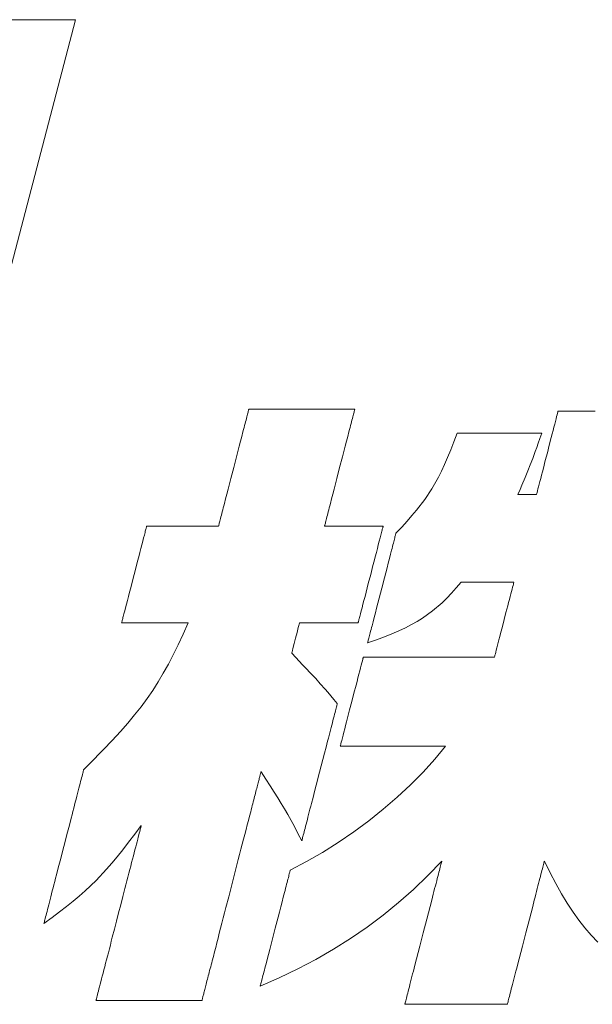
# Model space of a CAD drawing. Units: inches. Extents: x 0 to 840, y 0 to 594.
# Drawn here: x 116 to 125, y 28 to 42 of the extents above; entities that cross this region are included whole.
import ezdxf

# ---------------------------------------------------------------- set-up
doc = ezdxf.new("R2010")
doc.units = ezdxf.units.IN
doc.header["$MEASUREMENT"] = 0
doc.layers.add('枠', color=7, linetype='Continuous', lineweight=20)

msp = doc.modelspace()

# ---------------------------------------------------------------- linework, layer by layer
at = {"layer": '枠', "lineweight": 15}
for p, q in [((117.175, 42.107), (112.631, 42.107)), ((114.769, 32.928), (117.175, 42.107))]:
    msp.add_line(p, q, dxfattribs=at)
at = {"layer": '枠', "lineweight": 13}
for p, q in [((119.632, 36.496), (119.636, 36.51)), ((119.636, 36.51), (119.639, 36.523)), ((119.639, 36.523), (119.642, 36.533)), ((119.642, 36.533), (119.644, 36.541)), ((119.644, 36.541), (119.645, 36.547)), ((119.645, 36.547), (119.646, 36.55)), ((119.646, 36.55), (119.646, 36.552)), ((119.646, 36.552), (119.648, 36.552)), ((119.648, 36.552), (119.651, 36.552)), ((119.651, 36.552), (119.656, 36.552)), ((119.656, 36.552), (119.663, 36.552)), ((119.663, 36.552), (119.673, 36.552)), ((119.673, 36.552), (119.684, 36.552)), ((119.684, 36.552), (119.697, 36.552)), ((119.697, 36.552), (119.711, 36.552)), ((119.711, 36.552), (119.728, 36.552)), ((119.728, 36.552), (119.746, 36.552)), ((119.746, 36.552), (119.765, 36.552)), ((119.765, 36.552), (119.786, 36.552)), ((119.786, 36.552), (119.832, 36.552)), ((119.832, 36.552), (119.883, 36.552)), ((119.883, 36.552), (119.938, 36.552)), ((119.938, 36.552), (119.997, 36.552)), ((119.997, 36.552), (120.06, 36.552)), ((120.06, 36.552), (120.125, 36.552)), ((120.125, 36.552), (120.192, 36.552)), ((120.192, 36.552), (120.262, 36.552)), ((120.262, 36.552), (120.403, 36.552)), ((120.403, 36.552), (120.544, 36.552)), ((120.544, 36.552), (120.613, 36.552)), ((120.613, 36.552), (120.68, 36.552)), ((120.68, 36.552), (120.745, 36.552)), ((120.745, 36.552), (120.808, 36.552)), ((120.808, 36.552), (120.867, 36.552)), ((120.867, 36.552), (120.922, 36.552)), ((120.922, 36.552), (120.973, 36.552)), ((120.973, 36.552), (121.019, 36.552)), ((121.019, 36.552), (121.04, 36.552)), ((121.04, 36.552), (121.059, 36.552)), ((121.059, 36.552), (121.077, 36.552)), ((121.077, 36.552), (121.094, 36.552)), ((121.094, 36.552), (121.108, 36.552)), ((121.108, 36.552), (121.121, 36.552)), ((121.121, 36.552), (121.132, 36.552)), ((121.132, 36.552), (121.142, 36.552)), ((121.142, 36.552), (121.149, 36.552)), ((121.148, 36.51), (121.144, 36.496)), ((121.151, 36.523), (121.148, 36.51)), ((121.149, 36.552), (121.154, 36.552)), ((121.154, 36.533), (121.151, 36.523)), ((121.154, 36.552), (121.158, 36.552)), ((121.156, 36.541), (121.154, 36.533)), ((121.157, 36.547), (121.156, 36.541)), ((121.158, 36.55), (121.157, 36.547)), ((121.158, 36.552), (121.159, 36.552)), ((121.159, 36.552), (121.158, 36.55)), ((124.053, 36.494), (124.057, 36.51)), ((124.057, 36.51), (124.059, 36.52)), ((124.059, 36.52), (124.06, 36.523)), ((124.06, 36.523), (124.06, 36.524)), ((124.06, 36.524), (124.061, 36.524)), ((124.061, 36.524), (124.064, 36.524)), ((124.064, 36.524), (124.07, 36.524)), ((124.07, 36.524), (124.077, 36.524)), ((124.077, 36.524), (124.086, 36.524)), ((124.086, 36.524), (124.096, 36.524)), ((124.096, 36.524), (124.109, 36.524)), ((124.109, 36.524), (124.123, 36.524)), ((124.123, 36.524), (124.139, 36.524)), ((124.139, 36.524), (124.156, 36.524)), ((124.156, 36.524), (124.175, 36.524)), ((124.175, 36.524), (124.195, 36.524)), ((124.195, 36.524), (124.24, 36.524)), ((124.24, 36.524), (124.289, 36.524)), ((124.289, 36.524), (124.343, 36.524)), ((124.343, 36.524), (124.4, 36.524)), ((124.4, 36.524), (124.46, 36.524)), ((124.46, 36.524), (124.523, 36.524)), ((124.523, 36.524), (124.589, 36.524)), ((119.594, 36.347), (119.6, 36.373)), ((119.6, 36.373), (119.607, 36.398)), ((119.607, 36.398), (119.613, 36.421)), ((119.613, 36.421), (119.618, 36.442)), ((119.618, 36.442), (119.623, 36.462)), ((119.623, 36.462), (119.628, 36.48)), ((119.628, 36.48), (119.632, 36.496)), ((121.113, 36.373), (121.106, 36.347)), ((121.119, 36.398), (121.113, 36.373)), ((121.125, 36.421), (121.119, 36.398)), ((121.13, 36.442), (121.125, 36.421)), ((121.136, 36.462), (121.13, 36.442)), ((121.14, 36.48), (121.136, 36.462)), ((121.144, 36.496), (121.14, 36.48)), ((124.012, 36.338), (124.023, 36.378)), ((124.023, 36.378), (124.032, 36.414)), ((124.032, 36.414), (124.04, 36.446)), ((124.04, 36.446), (124.047, 36.473)), ((124.047, 36.473), (124.053, 36.494)), ((119.547, 36.165), (119.563, 36.23)), ((119.563, 36.23), (119.571, 36.261)), ((119.571, 36.261), (119.579, 36.291)), ((119.579, 36.291), (119.587, 36.32)), ((119.587, 36.32), (119.594, 36.347)), ((121.076, 36.23), (121.059, 36.165)), ((121.084, 36.261), (121.076, 36.23)), ((121.091, 36.291), (121.084, 36.261)), ((121.099, 36.32), (121.091, 36.291)), ((121.106, 36.347), (121.099, 36.32)), ((123.976, 36.199), (123.989, 36.248)), ((123.989, 36.248), (124.001, 36.295)), ((124.001, 36.295), (124.012, 36.338)), ((119.51, 36.025), (119.529, 36.096)), ((119.529, 36.096), (119.547, 36.165)), ((121.041, 36.096), (121.022, 36.025)), ((121.059, 36.165), (121.041, 36.096)), ((122.528, 35.972), (122.573, 36.087)), ((122.573, 36.087), (122.62, 36.212)), ((122.62, 36.212), (122.62, 36.212)), ((122.62, 36.212), (122.623, 36.212)), ((122.623, 36.212), (122.633, 36.212)), ((122.633, 36.212), (122.649, 36.212)), ((122.649, 36.212), (122.672, 36.212)), ((122.672, 36.212), (122.699, 36.212)), ((122.699, 36.212), (122.731, 36.212)), ((122.731, 36.212), (122.768, 36.212)), ((122.768, 36.212), (122.808, 36.212)), ((122.808, 36.212), (122.852, 36.212)), ((122.852, 36.212), (122.9, 36.212)), ((122.9, 36.212), (122.95, 36.212)), ((122.95, 36.212), (123.002, 36.212)), ((123.002, 36.212), (123.111, 36.212)), ((123.111, 36.212), (123.223, 36.212)), ((123.223, 36.212), (123.336, 36.212)), ((123.336, 36.212), (123.445, 36.212)), ((123.445, 36.212), (123.497, 36.212)), ((123.497, 36.212), (123.547, 36.212)), ((123.547, 36.212), (123.594, 36.212)), ((123.594, 36.212), (123.638, 36.212)), ((123.638, 36.212), (123.679, 36.212)), ((123.679, 36.212), (123.716, 36.212)), ((123.716, 36.212), (123.748, 36.212)), ((123.748, 36.212), (123.775, 36.212)), ((123.775, 36.212), (123.797, 36.212)), ((123.801, 36.136), (123.777, 36.068)), ((123.797, 36.212), (123.813, 36.212)), ((123.827, 36.212), (123.801, 36.136)), ((123.813, 36.212), (123.824, 36.212)), ((123.824, 36.212), (123.826, 36.212)), ((123.826, 36.212), (123.827, 36.212)), ((123.935, 36.041), (123.963, 36.148)), ((123.963, 36.148), (123.976, 36.199)), ((119.471, 35.874), (119.491, 35.95)), ((119.491, 35.95), (119.51, 36.025)), ((121.003, 35.95), (120.984, 35.874)), ((121.022, 36.025), (121.003, 35.95)), ((122.484, 35.865), (122.528, 35.972)), ((123.735, 35.95), (123.699, 35.85)), ((123.755, 36.007), (123.735, 35.95)), ((123.777, 36.068), (123.755, 36.007)), ((123.907, 35.93), (123.935, 36.041)), ((119.431, 35.719), (119.471, 35.874)), ((120.984, 35.874), (120.943, 35.719)), ((122.44, 35.765), (122.484, 35.865)), ((123.699, 35.85), (123.664, 35.76)), ((123.85, 35.712), (123.878, 35.82)), ((123.878, 35.82), (123.907, 35.93)), ((119.391, 35.563), (119.431, 35.719)), ((120.943, 35.719), (120.903, 35.563)), ((122.352, 35.583), (122.396, 35.671)), ((122.396, 35.671), (122.44, 35.765)), ((123.629, 35.672), (123.59, 35.577)), ((123.664, 35.76), (123.629, 35.672)), ((123.837, 35.661), (123.85, 35.712)), ((119.371, 35.487), (119.391, 35.563)), ((120.903, 35.563), (120.883, 35.487)), ((122.259, 35.419), (122.352, 35.583)), ((123.59, 35.577), (123.543, 35.468)), ((123.801, 35.522), (123.812, 35.566)), ((123.812, 35.566), (123.824, 35.612)), ((123.824, 35.612), (123.837, 35.661)), ((119.333, 35.341), (119.352, 35.413)), ((119.352, 35.413), (119.371, 35.487)), ((120.864, 35.413), (120.846, 35.341)), ((120.883, 35.487), (120.864, 35.413)), ((122.157, 35.264), (122.259, 35.419)), ((123.517, 35.406), (123.487, 35.337)), ((123.543, 35.468), (123.517, 35.406)), ((123.761, 35.366), (123.766, 35.388)), ((123.766, 35.388), (123.773, 35.415)), ((123.773, 35.415), (123.781, 35.446)), ((123.781, 35.446), (123.791, 35.482)), ((123.791, 35.482), (123.801, 35.522)), ((119.299, 35.207), (119.316, 35.272)), ((119.316, 35.272), (119.333, 35.341)), ((120.828, 35.272), (120.811, 35.207)), ((120.846, 35.341), (120.828, 35.272)), ((122.04, 35.112), (122.157, 35.264)), ((123.487, 35.337), (123.493, 35.337)), ((123.493, 35.337), (123.51, 35.337)), ((123.51, 35.337), (123.536, 35.337)), ((123.536, 35.337), (123.567, 35.337)), ((123.567, 35.337), (123.602, 35.337)), ((123.602, 35.337), (123.638, 35.337)), ((123.638, 35.337), (123.673, 35.337)), ((123.673, 35.337), (123.705, 35.337)), ((123.705, 35.337), (123.73, 35.337)), ((123.73, 35.337), (123.747, 35.337)), ((123.747, 35.337), (123.753, 35.337)), ((123.753, 35.338), (123.754, 35.34)), ((123.753, 35.337), (123.753, 35.338)), ((123.754, 35.34), (123.757, 35.35)), ((123.757, 35.35), (123.761, 35.366)), ((119.268, 35.09), (119.276, 35.117)), ((119.276, 35.117), (119.283, 35.146)), ((119.283, 35.146), (119.291, 35.176)), ((119.291, 35.176), (119.299, 35.207)), ((120.788, 35.117), (120.781, 35.09)), ((120.795, 35.146), (120.788, 35.117)), ((120.803, 35.176), (120.795, 35.146)), ((120.811, 35.207), (120.803, 35.176)), ((121.975, 35.035), (122.04, 35.112)), ((119.234, 34.957), (119.239, 34.975)), ((119.239, 34.975), (119.244, 34.995)), ((119.244, 34.995), (119.249, 35.016)), ((119.249, 35.016), (119.255, 35.04)), ((119.255, 35.04), (119.262, 35.064)), ((119.262, 35.064), (119.268, 35.09)), ((120.751, 34.975), (120.746, 34.957)), ((120.756, 34.995), (120.751, 34.975)), ((120.762, 35.016), (120.756, 34.995)), ((120.768, 35.04), (120.762, 35.016)), ((120.774, 35.064), (120.768, 35.04)), ((120.781, 35.09), (120.774, 35.064)), ((121.905, 34.955), (121.975, 35.035)), ((118.17, 34.812), (118.174, 34.826)), ((118.174, 34.826), (118.177, 34.84)), ((118.177, 34.84), (118.181, 34.852)), ((118.181, 34.852), (118.183, 34.862)), ((118.183, 34.862), (118.185, 34.87)), ((118.185, 34.87), (118.187, 34.877)), ((118.187, 34.877), (118.188, 34.882)), ((118.188, 34.882), (118.189, 34.885)), ((118.189, 34.885), (118.189, 34.886)), ((118.189, 34.886), (118.192, 34.886)), ((118.192, 34.886), (118.201, 34.886)), ((118.201, 34.886), (118.215, 34.886)), ((118.215, 34.886), (118.233, 34.886)), ((118.233, 34.886), (118.257, 34.886)), ((118.257, 34.886), (118.284, 34.886)), ((118.284, 34.886), (118.315, 34.886)), ((118.315, 34.886), (118.35, 34.886)), ((118.35, 34.886), (118.387, 34.886)), ((118.387, 34.886), (118.427, 34.886)), ((118.427, 34.886), (118.514, 34.886)), ((118.514, 34.886), (118.607, 34.886)), ((118.607, 34.886), (118.703, 34.886)), ((118.703, 34.886), (118.798, 34.886)), ((118.798, 34.886), (118.891, 34.886)), ((118.891, 34.886), (118.978, 34.886)), ((118.978, 34.886), (119.018, 34.886)), ((119.018, 34.886), (119.055, 34.886)), ((119.055, 34.886), (119.09, 34.886)), ((119.09, 34.886), (119.121, 34.886)), ((119.121, 34.886), (119.148, 34.886)), ((119.148, 34.886), (119.172, 34.886)), ((119.172, 34.886), (119.19, 34.886)), ((119.19, 34.886), (119.204, 34.886)), ((119.204, 34.886), (119.213, 34.886)), ((119.213, 34.886), (119.216, 34.886)), ((119.216, 34.887), (119.217, 34.891)), ((119.216, 34.886), (119.216, 34.887)), ((119.217, 34.891), (119.218, 34.896)), ((119.218, 34.896), (119.22, 34.904)), ((119.22, 34.904), (119.223, 34.915)), ((119.223, 34.915), (119.226, 34.927)), ((119.226, 34.927), (119.23, 34.941)), ((119.23, 34.941), (119.234, 34.957)), ((120.729, 34.891), (120.728, 34.887)), ((120.728, 34.887), (120.728, 34.886)), ((120.728, 34.886), (120.73, 34.886)), ((120.731, 34.896), (120.729, 34.891)), ((120.73, 34.886), (120.737, 34.886)), ((120.733, 34.904), (120.731, 34.896)), ((120.735, 34.915), (120.733, 34.904)), ((120.739, 34.927), (120.735, 34.915)), ((120.737, 34.886), (120.749, 34.886)), ((120.742, 34.941), (120.739, 34.927)), ((120.746, 34.957), (120.742, 34.941)), ((120.749, 34.886), (120.764, 34.886)), ((120.764, 34.886), (120.783, 34.886)), ((120.783, 34.886), (120.805, 34.886)), ((120.805, 34.886), (120.831, 34.886)), ((120.831, 34.886), (120.859, 34.886)), ((120.859, 34.886), (120.922, 34.886)), ((120.922, 34.886), (120.993, 34.886)), ((120.993, 34.886), (121.068, 34.886)), ((121.068, 34.886), (121.146, 34.886)), ((121.146, 34.886), (121.224, 34.886)), ((121.224, 34.886), (121.3, 34.886)), ((121.3, 34.886), (121.37, 34.886)), ((121.37, 34.886), (121.434, 34.886)), ((121.434, 34.886), (121.462, 34.886)), ((121.462, 34.886), (121.487, 34.886)), ((121.487, 34.886), (121.509, 34.886)), ((121.509, 34.886), (121.528, 34.886)), ((121.528, 34.886), (121.544, 34.886)), ((121.544, 34.886), (121.555, 34.886)), ((121.549, 34.826), (121.545, 34.812)), ((121.552, 34.84), (121.549, 34.826)), ((121.555, 34.852), (121.552, 34.84)), ((121.555, 34.886), (121.562, 34.886)), ((121.558, 34.862), (121.555, 34.852)), ((121.56, 34.87), (121.558, 34.862)), ((121.562, 34.877), (121.56, 34.87)), ((121.562, 34.886), (121.564, 34.886)), ((121.563, 34.882), (121.562, 34.877)), ((121.564, 34.885), (121.563, 34.882)), ((121.564, 34.886), (121.564, 34.885)), ((121.747, 34.784), (121.829, 34.872)), ((121.829, 34.872), (121.905, 34.955)), ((118.134, 34.67), (118.146, 34.717)), ((118.146, 34.717), (118.156, 34.758)), ((118.156, 34.758), (118.166, 34.795)), ((118.166, 34.795), (118.17, 34.812)), ((121.52, 34.717), (121.508, 34.67)), ((121.531, 34.758), (121.52, 34.717)), ((121.541, 34.795), (121.531, 34.758)), ((121.545, 34.812), (121.541, 34.795)), ((121.72, 34.682), (121.725, 34.7)), ((121.725, 34.7), (121.73, 34.717)), ((121.73, 34.717), (121.733, 34.732)), ((121.733, 34.732), (121.737, 34.746)), ((121.737, 34.746), (121.74, 34.757)), ((121.74, 34.757), (121.742, 34.767)), ((121.742, 34.767), (121.744, 34.774)), ((121.744, 34.774), (121.746, 34.78)), ((121.746, 34.78), (121.747, 34.783)), ((121.747, 34.783), (121.747, 34.784)), ((118.092, 34.509), (118.107, 34.566)), ((118.107, 34.566), (118.12, 34.62)), ((118.12, 34.62), (118.134, 34.67)), ((121.481, 34.566), (121.467, 34.509)), ((121.495, 34.62), (121.481, 34.566)), ((121.508, 34.67), (121.495, 34.62)), ((121.684, 34.54), (121.691, 34.567)), ((121.691, 34.567), (121.697, 34.592)), ((121.697, 34.592), (121.704, 34.617)), ((121.704, 34.617), (121.71, 34.64)), ((121.71, 34.64), (121.715, 34.662)), ((121.715, 34.662), (121.72, 34.682)), ((118.06, 34.387), (118.076, 34.449)), ((118.076, 34.449), (118.092, 34.509)), ((121.451, 34.449), (121.435, 34.387)), ((121.467, 34.509), (121.451, 34.449)), ((121.636, 34.357), (121.653, 34.421)), ((121.653, 34.421), (121.669, 34.483)), ((121.669, 34.483), (121.684, 34.54)), ((118.011, 34.196), (118.044, 34.324)), ((118.044, 34.324), (118.06, 34.387)), ((121.419, 34.324), (121.386, 34.196)), ((121.435, 34.387), (121.419, 34.324)), ((121.601, 34.22), (121.619, 34.289)), ((121.619, 34.289), (121.636, 34.357)), ((117.977, 34.067), (118.011, 34.196)), ((121.386, 34.196), (121.352, 34.067)), ((121.545, 34.002), (121.582, 34.148)), ((121.582, 34.148), (121.601, 34.22)), ((117.945, 33.942), (117.961, 34.004)), ((117.961, 34.004), (117.977, 34.067)), ((121.336, 34.004), (121.32, 33.942)), ((121.352, 34.067), (121.336, 34.004)), ((121.507, 33.856), (121.545, 34.002)), ((122.608, 34.004), (122.54, 33.928)), ((122.679, 34.085), (122.608, 34.004)), ((122.681, 34.085), (122.679, 34.085)), ((122.687, 34.085), (122.681, 34.085)), ((122.697, 34.085), (122.687, 34.085)), ((122.711, 34.085), (122.697, 34.085)), ((122.728, 34.085), (122.711, 34.085)), ((122.748, 34.085), (122.728, 34.085)), ((122.796, 34.085), (122.748, 34.085)), ((122.853, 34.085), (122.796, 34.085)), ((122.916, 34.085), (122.853, 34.085)), ((123.054, 34.085), (122.916, 34.085)), ((123.192, 34.085), (123.054, 34.085)), ((123.255, 34.085), (123.192, 34.085)), ((123.312, 34.085), (123.255, 34.085)), ((123.36, 34.085), (123.312, 34.085)), ((123.38, 34.085), (123.36, 34.085)), ((123.397, 34.085), (123.38, 34.085)), ((123.395, 33.954), (123.404, 33.987)), ((123.411, 34.085), (123.397, 34.085)), ((123.404, 33.987), (123.411, 34.015)), ((123.421, 34.085), (123.411, 34.085)), ((123.411, 34.015), (123.417, 34.039)), ((123.417, 34.039), (123.422, 34.059)), ((123.427, 34.085), (123.421, 34.085)), ((123.422, 34.059), (123.426, 34.073)), ((123.426, 34.073), (123.428, 34.082)), ((123.429, 34.085), (123.427, 34.085)), ((123.428, 34.082), (123.429, 34.085)), ((117.915, 33.826), (117.93, 33.883)), ((117.93, 33.883), (117.945, 33.942)), ((121.305, 33.883), (121.29, 33.826)), ((121.32, 33.942), (121.305, 33.883)), ((121.488, 33.785), (121.507, 33.856)), ((122.472, 33.858), (122.405, 33.793)), ((122.54, 33.928), (122.472, 33.858)), ((123.365, 33.838), (123.376, 33.879)), ((123.376, 33.879), (123.386, 33.918)), ((123.386, 33.918), (123.395, 33.954)), ((117.876, 33.675), (117.888, 33.721)), ((117.888, 33.721), (117.901, 33.772)), ((117.901, 33.772), (117.915, 33.826)), ((121.263, 33.721), (121.251, 33.675)), ((121.276, 33.772), (121.263, 33.721)), ((121.29, 33.826), (121.276, 33.772)), ((121.453, 33.647), (121.47, 33.715)), ((121.47, 33.715), (121.488, 33.785)), ((122.405, 33.793), (122.269, 33.676)), ((123.317, 33.651), (123.342, 33.747)), ((123.342, 33.747), (123.354, 33.794)), ((123.354, 33.794), (123.365, 33.838)), ((117.844, 33.551), (117.847, 33.565)), ((117.847, 33.565), (117.851, 33.58)), ((117.851, 33.58), (117.856, 33.596)), ((117.856, 33.596), (117.865, 33.633)), ((117.865, 33.633), (117.876, 33.675)), ((121.222, 33.565), (121.219, 33.551)), ((121.226, 33.58), (121.222, 33.565)), ((121.23, 33.596), (121.226, 33.58)), ((121.24, 33.633), (121.23, 33.596)), ((121.251, 33.675), (121.24, 33.633)), ((121.42, 33.521), (121.436, 33.583)), ((121.436, 33.583), (121.453, 33.647)), ((122.125, 33.573), (122.049, 33.525)), ((122.269, 33.676), (122.125, 33.573)), ((123.291, 33.551), (123.317, 33.651)), ((117.832, 33.507), (117.833, 33.51)), ((117.832, 33.506), (117.832, 33.507)), ((117.835, 33.506), (117.832, 33.506)), ((117.833, 33.51), (117.834, 33.514)), ((117.834, 33.514), (117.836, 33.521)), ((117.843, 33.506), (117.835, 33.506)), ((117.836, 33.521), (117.838, 33.53)), ((117.838, 33.53), (117.841, 33.54)), ((117.841, 33.54), (117.844, 33.551)), ((117.856, 33.506), (117.843, 33.506)), ((117.873, 33.506), (117.856, 33.506)), ((117.894, 33.506), (117.873, 33.506)), ((117.92, 33.506), (117.894, 33.506)), ((117.949, 33.506), (117.92, 33.506)), ((117.981, 33.506), (117.949, 33.506)), ((118.015, 33.506), (117.981, 33.506)), ((118.053, 33.506), (118.015, 33.506)), ((118.133, 33.506), (118.053, 33.506)), ((118.219, 33.506), (118.133, 33.506)), ((118.307, 33.506), (118.219, 33.506)), ((118.396, 33.506), (118.307, 33.506)), ((118.482, 33.506), (118.396, 33.506)), ((118.562, 33.506), (118.482, 33.506)), ((118.6, 33.506), (118.562, 33.506)), ((118.634, 33.506), (118.6, 33.506)), ((118.666, 33.506), (118.634, 33.506)), ((118.695, 33.506), (118.666, 33.506)), ((118.72, 33.506), (118.695, 33.506)), ((118.71, 33.344), (118.783, 33.506)), ((118.742, 33.506), (118.72, 33.506)), ((118.759, 33.506), (118.742, 33.506)), ((118.772, 33.506), (118.759, 33.506)), ((118.78, 33.506), (118.772, 33.506)), ((118.783, 33.506), (118.78, 33.506)), ((120.353, 33.438), (120.335, 33.369)), ((120.36, 33.466), (120.353, 33.438)), ((120.366, 33.487), (120.36, 33.466)), ((120.369, 33.501), (120.366, 33.487)), ((120.37, 33.506), (120.369, 33.501)), ((120.373, 33.506), (120.37, 33.506)), ((120.38, 33.506), (120.373, 33.506)), ((120.391, 33.506), (120.38, 33.506)), ((120.406, 33.506), (120.391, 33.506)), ((120.425, 33.506), (120.406, 33.506)), ((120.448, 33.506), (120.425, 33.506)), ((120.473, 33.506), (120.448, 33.506)), ((120.501, 33.506), (120.473, 33.506)), ((120.564, 33.506), (120.501, 33.506)), ((120.635, 33.506), (120.564, 33.506)), ((120.711, 33.506), (120.635, 33.506)), ((120.789, 33.506), (120.711, 33.506)), ((120.867, 33.506), (120.789, 33.506)), ((120.942, 33.506), (120.867, 33.506)), ((121.013, 33.506), (120.942, 33.506)), ((121.076, 33.506), (121.013, 33.506)), ((121.104, 33.506), (121.076, 33.506)), ((121.13, 33.506), (121.104, 33.506)), ((121.152, 33.506), (121.13, 33.506)), ((121.171, 33.506), (121.152, 33.506)), ((121.186, 33.506), (121.171, 33.506)), ((121.198, 33.506), (121.186, 33.506)), ((121.205, 33.506), (121.198, 33.506)), ((121.207, 33.506), (121.205, 33.506)), ((121.208, 33.51), (121.207, 33.507)), ((121.207, 33.507), (121.207, 33.506)), ((121.209, 33.514), (121.208, 33.51)), ((121.211, 33.521), (121.209, 33.514)), ((121.213, 33.53), (121.211, 33.521)), ((121.216, 33.54), (121.213, 33.53)), ((121.219, 33.551), (121.216, 33.54)), ((121.392, 33.412), (121.398, 33.437)), ((121.398, 33.437), (121.405, 33.464)), ((121.405, 33.464), (121.42, 33.521)), ((121.881, 33.435), (121.788, 33.392)), ((121.967, 33.48), (121.881, 33.435)), ((122.049, 33.525), (121.967, 33.48)), ((123.24, 33.355), (123.265, 33.452)), ((123.265, 33.452), (123.291, 33.551)), ((118.64, 33.192), (118.71, 33.344)), ((120.315, 33.289), (120.294, 33.209)), ((120.335, 33.369), (120.315, 33.289)), ((121.356, 33.272), (121.36, 33.287)), ((121.36, 33.287), (121.364, 33.304)), ((121.364, 33.304), (121.369, 33.323)), ((121.369, 33.323), (121.374, 33.343)), ((121.374, 33.343), (121.38, 33.364)), ((121.38, 33.364), (121.385, 33.387)), ((121.385, 33.387), (121.392, 33.412)), ((121.582, 33.307), (121.467, 33.264)), ((121.689, 33.35), (121.582, 33.307)), ((121.788, 33.392), (121.689, 33.35)), ((123.217, 33.265), (123.229, 33.309)), ((123.229, 33.309), (123.24, 33.355)), ((118.569, 33.05), (118.64, 33.192)), ((120.276, 33.14), (120.269, 33.112)), ((120.294, 33.209), (120.276, 33.14)), ((121.467, 33.264), (121.342, 33.22)), ((121.342, 33.221), (121.343, 33.224)), ((121.342, 33.22), (121.342, 33.221)), ((121.343, 33.224), (121.345, 33.23)), ((121.345, 33.23), (121.347, 33.237)), ((121.347, 33.237), (121.349, 33.247)), ((121.349, 33.247), (121.352, 33.259)), ((121.352, 33.259), (121.356, 33.272)), ((123.179, 33.116), (123.187, 33.149)), ((123.187, 33.149), (123.196, 33.185)), ((123.196, 33.185), (123.206, 33.224)), ((123.206, 33.224), (123.217, 33.265)), ((118.499, 32.915), (118.569, 33.05)), ((120.26, 33.077), (120.259, 33.072)), ((120.259, 33.072), (120.316, 33.012)), ((120.264, 33.091), (120.26, 33.077)), ((120.269, 33.112), (120.264, 33.091)), ((120.316, 33.012), (120.367, 32.957)), ((121.275, 32.996), (121.277, 33.003)), ((121.277, 33.003), (121.279, 33.01)), ((121.279, 33.01), (121.28, 33.014)), ((121.28, 33.017), (121.281, 33.018)), ((121.28, 33.014), (121.28, 33.017)), ((121.281, 33.018), (121.282, 33.018)), ((121.282, 33.018), (121.286, 33.018)), ((121.286, 33.018), (121.293, 33.018)), ((121.293, 33.018), (121.302, 33.018)), ((121.302, 33.018), (121.313, 33.018)), ((121.313, 33.018), (121.327, 33.018)), ((121.327, 33.018), (121.343, 33.018)), ((121.343, 33.018), (121.361, 33.018)), ((121.361, 33.018), (121.381, 33.018)), ((121.381, 33.018), (121.404, 33.018)), ((121.404, 33.018), (121.428, 33.018)), ((121.428, 33.018), (121.453, 33.018)), ((121.453, 33.018), (121.481, 33.018)), ((121.481, 33.018), (121.51, 33.018)), ((121.51, 33.018), (121.541, 33.018)), ((121.541, 33.018), (121.573, 33.018)), ((121.573, 33.018), (121.607, 33.018)), ((121.607, 33.018), (121.642, 33.018)), ((121.642, 33.018), (121.678, 33.018)), ((121.678, 33.018), (121.715, 33.018)), ((121.715, 33.018), (121.792, 33.018)), ((121.792, 33.018), (121.873, 33.018)), ((121.873, 33.018), (121.957, 33.018)), ((121.957, 33.018), (122.042, 33.018)), ((122.042, 33.018), (122.217, 33.018)), ((122.217, 33.018), (122.392, 33.018)), ((122.392, 33.018), (122.477, 33.018)), ((122.477, 33.018), (122.561, 33.018)), ((122.561, 33.018), (122.641, 33.018)), ((122.641, 33.018), (122.719, 33.018)), ((122.719, 33.018), (122.756, 33.018)), ((122.756, 33.018), (122.792, 33.018)), ((122.792, 33.018), (122.827, 33.018)), ((122.827, 33.018), (122.861, 33.018)), ((122.861, 33.018), (122.893, 33.018)), ((122.893, 33.018), (122.924, 33.018)), ((122.924, 33.018), (122.953, 33.018)), ((122.953, 33.018), (122.98, 33.018)), ((122.98, 33.018), (123.006, 33.018)), ((123.006, 33.018), (123.03, 33.018)), ((123.03, 33.018), (123.052, 33.018)), ((123.052, 33.018), (123.073, 33.018)), ((123.073, 33.018), (123.091, 33.018)), ((123.091, 33.018), (123.107, 33.018)), ((123.107, 33.018), (123.121, 33.018)), ((123.121, 33.018), (123.132, 33.018)), ((123.132, 33.018), (123.141, 33.018)), ((123.141, 33.018), (123.148, 33.018)), ((123.148, 33.018), (123.152, 33.018)), ((123.152, 33.018), (123.153, 33.018)), ((123.153, 33.018), (123.154, 33.021)), ((123.154, 33.021), (123.156, 33.03)), ((123.156, 33.03), (123.16, 33.044)), ((123.16, 33.044), (123.165, 33.064)), ((123.165, 33.064), (123.171, 33.088)), ((123.171, 33.088), (123.179, 33.116)), ((118.427, 32.786), (118.499, 32.915)), ((120.367, 32.957), (120.414, 32.908)), ((120.414, 32.908), (120.457, 32.863)), ((120.457, 32.863), (120.533, 32.783)), ((121.229, 32.819), (121.24, 32.862)), ((121.24, 32.862), (121.25, 32.9)), ((121.25, 32.9), (121.259, 32.934)), ((121.259, 32.934), (121.267, 32.963)), ((121.267, 32.963), (121.273, 32.986)), ((121.273, 32.986), (121.275, 32.996)), ((118.354, 32.663), (118.427, 32.786)), ((120.533, 32.783), (120.601, 32.71)), ((121.191, 32.67), (121.204, 32.723)), ((121.204, 32.723), (121.217, 32.773)), ((121.217, 32.773), (121.229, 32.819)), ((118.277, 32.543), (118.354, 32.663)), ((120.601, 32.71), (120.667, 32.638)), ((120.667, 32.638), (120.737, 32.559)), ((121.147, 32.501), (121.177, 32.616)), ((121.177, 32.616), (121.191, 32.67)), ((118.196, 32.426), (118.277, 32.543)), ((120.737, 32.559), (120.775, 32.515)), ((120.775, 32.515), (120.816, 32.467)), ((120.816, 32.467), (120.861, 32.414)), ((121.116, 32.382), (121.147, 32.501)), ((118.018, 32.193), (118.11, 32.31)), ((118.11, 32.31), (118.196, 32.426)), ((120.861, 32.414), (120.91, 32.355)), ((120.897, 32.306), (120.893, 32.29)), ((120.901, 32.321), (120.897, 32.306)), ((120.904, 32.333), (120.901, 32.321)), ((120.907, 32.342), (120.904, 32.333)), ((120.908, 32.349), (120.907, 32.342)), ((120.909, 32.353), (120.908, 32.349)), ((120.91, 32.355), (120.909, 32.353)), ((121.086, 32.264), (121.116, 32.382)), ((117.92, 32.075), (118.018, 32.193)), ((120.863, 32.174), (120.856, 32.145)), ((120.87, 32.201), (120.863, 32.174)), ((120.877, 32.226), (120.87, 32.201)), ((120.883, 32.249), (120.877, 32.226)), ((120.888, 32.27), (120.883, 32.249)), ((120.893, 32.29), (120.888, 32.27)), ((121.056, 32.149), (121.086, 32.264)), ((117.814, 31.954), (117.92, 32.075)), ((120.831, 32.048), (120.821, 32.013)), ((120.839, 32.082), (120.831, 32.048)), ((120.848, 32.114), (120.839, 32.082)), ((120.856, 32.145), (120.848, 32.114)), ((121.015, 31.992), (121.028, 32.042)), ((121.028, 32.042), (121.042, 32.094)), ((121.042, 32.094), (121.056, 32.149)), ((117.699, 31.829), (117.814, 31.954)), ((120.792, 31.9), (120.782, 31.86)), ((120.802, 31.939), (120.792, 31.9)), ((120.812, 31.977), (120.802, 31.939)), ((120.821, 32.013), (120.812, 31.977)), ((120.982, 31.864), (120.992, 31.903)), ((120.992, 31.903), (121.003, 31.946)), ((121.003, 31.946), (121.015, 31.992)), ((117.574, 31.699), (117.699, 31.829)), ((120.749, 31.735), (120.727, 31.647)), ((120.771, 31.819), (120.749, 31.735)), ((120.782, 31.86), (120.771, 31.819)), ((120.952, 31.748), (120.953, 31.751)), ((120.952, 31.747), (120.952, 31.748)), ((120.953, 31.747), (120.952, 31.747)), ((120.953, 31.751), (120.954, 31.755)), ((120.956, 31.747), (120.953, 31.747)), ((120.954, 31.755), (120.956, 31.761)), ((120.956, 31.761), (120.958, 31.769)), ((120.962, 31.747), (120.956, 31.747)), ((120.958, 31.769), (120.96, 31.778)), ((120.96, 31.778), (120.966, 31.802)), ((120.969, 31.747), (120.962, 31.747)), ((120.966, 31.802), (120.974, 31.83)), ((120.978, 31.747), (120.969, 31.747)), ((120.974, 31.83), (120.982, 31.864)), ((120.989, 31.747), (120.978, 31.747)), ((121.002, 31.747), (120.989, 31.747)), ((121.017, 31.747), (121.002, 31.747)), ((121.033, 31.747), (121.017, 31.747)), ((121.051, 31.747), (121.033, 31.747)), ((121.07, 31.747), (121.051, 31.747)), ((121.091, 31.747), (121.07, 31.747)), ((121.136, 31.747), (121.091, 31.747)), ((121.187, 31.747), (121.136, 31.747)), ((121.242, 31.747), (121.187, 31.747)), ((121.3, 31.747), (121.242, 31.747)), ((121.363, 31.747), (121.3, 31.747)), ((121.427, 31.747), (121.363, 31.747)), ((121.494, 31.747), (121.427, 31.747)), ((121.563, 31.747), (121.494, 31.747)), ((121.703, 31.747), (121.563, 31.747)), ((121.843, 31.747), (121.703, 31.747)), ((121.912, 31.747), (121.843, 31.747)), ((121.979, 31.747), (121.912, 31.747)), ((122.044, 31.747), (121.979, 31.747)), ((122.106, 31.747), (122.044, 31.747)), ((122.164, 31.747), (122.106, 31.747)), ((122.219, 31.747), (122.164, 31.747)), ((122.27, 31.747), (122.219, 31.747)), ((122.315, 31.747), (122.27, 31.747)), ((122.3, 31.56), (122.454, 31.747)), ((122.336, 31.747), (122.315, 31.747)), ((122.356, 31.747), (122.336, 31.747)), ((122.373, 31.747), (122.356, 31.747)), ((122.39, 31.747), (122.373, 31.747)), ((122.404, 31.747), (122.39, 31.747)), ((122.417, 31.747), (122.404, 31.747)), ((122.428, 31.747), (122.417, 31.747)), ((122.437, 31.747), (122.428, 31.747)), ((122.444, 31.747), (122.437, 31.747)), ((122.45, 31.747), (122.444, 31.747)), ((122.453, 31.747), (122.45, 31.747)), ((122.454, 31.747), (122.453, 31.747)), ((117.438, 31.561), (117.507, 31.631)), ((117.507, 31.631), (117.574, 31.699)), ((120.727, 31.647), (120.704, 31.557)), ((117.292, 31.416), (117.367, 31.49)), ((117.367, 31.49), (117.438, 31.561)), ((120.704, 31.557), (120.656, 31.375)), ((122.133, 31.375), (122.3, 31.56)), ((117.261, 31.297), (117.267, 31.321)), ((117.267, 31.321), (117.273, 31.342)), ((117.273, 31.342), (117.277, 31.361)), ((117.277, 31.361), (117.282, 31.377)), ((117.282, 31.377), (117.285, 31.391)), ((117.285, 31.391), (117.288, 31.402)), ((117.288, 31.402), (117.29, 31.409)), ((117.29, 31.409), (117.291, 31.414)), ((117.291, 31.414), (117.292, 31.416)), ((119.806, 31.323), (119.803, 31.311)), ((119.809, 31.333), (119.806, 31.323)), ((119.811, 31.343), (119.809, 31.333)), ((119.813, 31.351), (119.811, 31.343)), ((119.815, 31.359), (119.813, 31.351)), ((119.817, 31.365), (119.815, 31.359)), ((119.818, 31.37), (119.817, 31.365)), ((119.819, 31.374), (119.818, 31.37)), ((119.82, 31.377), (119.819, 31.374)), ((119.821, 31.379), (119.82, 31.379)), ((119.82, 31.379), (119.82, 31.377)), ((119.889, 31.274), (119.821, 31.379)), ((120.656, 31.375), (120.609, 31.192)), ((121.954, 31.194), (122.133, 31.375)), ((117.222, 31.146), (117.231, 31.18)), ((117.231, 31.18), (117.239, 31.213)), ((117.239, 31.213), (117.247, 31.243)), ((117.247, 31.243), (117.254, 31.271)), ((117.254, 31.271), (117.261, 31.297)), ((119.77, 31.185), (119.765, 31.166)), ((119.775, 31.204), (119.77, 31.185)), ((119.78, 31.222), (119.775, 31.204)), ((119.784, 31.239), (119.78, 31.222)), ((119.789, 31.256), (119.784, 31.239)), ((119.793, 31.271), (119.789, 31.256)), ((119.796, 31.285), (119.793, 31.271)), ((119.8, 31.299), (119.796, 31.285)), ((119.803, 31.311), (119.8, 31.299)), ((119.952, 31.179), (119.889, 31.274)), ((120.008, 31.091), (119.952, 31.179)), ((120.609, 31.192), (120.586, 31.102)), ((121.765, 31.018), (121.954, 31.194)), ((117.182, 30.992), (117.192, 31.033)), ((117.192, 31.033), (117.203, 31.072)), ((117.203, 31.072), (117.212, 31.11)), ((117.212, 31.11), (117.222, 31.146)), ((119.737, 31.055), (119.73, 31.031)), ((119.743, 31.079), (119.737, 31.055)), ((119.749, 31.102), (119.743, 31.079)), ((119.754, 31.124), (119.749, 31.102)), ((119.76, 31.145), (119.754, 31.124)), ((119.765, 31.166), (119.76, 31.145)), ((120.061, 31.009), (120.008, 31.091)), ((120.586, 31.102), (120.563, 31.015)), ((117.148, 30.861), (117.16, 30.906)), ((117.16, 30.906), (117.171, 30.949)), ((117.171, 30.949), (117.182, 30.992)), ((119.696, 30.899), (119.689, 30.87)), ((119.703, 30.926), (119.696, 30.899)), ((119.71, 30.953), (119.703, 30.926)), ((119.717, 30.98), (119.71, 30.953)), ((119.724, 31.006), (119.717, 30.98)), ((119.73, 31.031), (119.724, 31.006)), ((120.11, 30.929), (120.061, 31.009)), ((120.157, 30.851), (120.11, 30.929)), ((120.541, 30.93), (120.531, 30.889)), ((120.563, 31.015), (120.541, 30.93)), ((121.566, 30.847), (121.765, 31.018)), ((117.112, 30.72), (117.124, 30.768)), ((117.124, 30.768), (117.136, 30.815)), ((117.136, 30.815), (117.148, 30.861)), ((119.658, 30.751), (119.642, 30.688)), ((119.674, 30.812), (119.658, 30.751)), ((119.681, 30.841), (119.674, 30.812)), ((119.689, 30.87), (119.681, 30.841)), ((120.203, 30.771), (120.157, 30.851)), ((120.25, 30.688), (120.203, 30.771)), ((120.5, 30.772), (120.491, 30.736)), ((120.51, 30.81), (120.5, 30.772)), ((120.52, 30.849), (120.51, 30.81)), ((120.531, 30.889), (120.52, 30.849)), ((121.359, 30.682), (121.566, 30.847)), ((117.06, 30.521), (117.086, 30.622)), ((117.086, 30.622), (117.112, 30.72)), ((118.112, 30.615), (118.019, 30.491)), ((118.11, 30.608), (118.111, 30.611)), ((118.111, 30.613), (118.112, 30.615)), ((118.111, 30.611), (118.111, 30.613)), ((118.112, 30.615), (118.112, 30.615)), ((119.625, 30.624), (119.608, 30.557)), ((119.642, 30.688), (119.625, 30.624)), ((120.298, 30.599), (120.25, 30.688)), ((120.465, 30.635), (120.457, 30.604)), ((120.473, 30.667), (120.465, 30.635)), ((120.482, 30.701), (120.473, 30.667)), ((120.491, 30.736), (120.482, 30.701)), ((121.144, 30.524), (121.359, 30.682)), ((117.007, 30.316), (117.06, 30.521)), ((118.019, 30.491), (117.932, 30.376)), ((118.069, 30.451), (118.077, 30.481)), ((118.077, 30.481), (118.084, 30.508)), ((118.084, 30.508), (118.09, 30.532)), ((118.09, 30.532), (118.096, 30.553)), ((118.096, 30.553), (118.098, 30.563)), ((118.098, 30.563), (118.101, 30.572)), ((118.101, 30.572), (118.103, 30.58)), ((118.103, 30.58), (118.105, 30.587)), ((118.105, 30.587), (118.106, 30.594)), ((118.106, 30.594), (118.108, 30.599)), ((118.108, 30.599), (118.109, 30.604)), ((118.109, 30.604), (118.11, 30.608)), ((119.59, 30.489), (119.572, 30.419)), ((119.608, 30.557), (119.59, 30.489)), ((120.348, 30.502), (120.298, 30.599)), ((120.403, 30.395), (120.348, 30.502)), ((120.424, 30.479), (120.419, 30.46)), ((120.43, 30.5), (120.424, 30.479)), ((120.436, 30.523), (120.43, 30.5)), ((120.442, 30.548), (120.436, 30.523)), ((120.449, 30.575), (120.442, 30.548)), ((120.457, 30.604), (120.449, 30.575)), ((120.924, 30.374), (121.144, 30.524)), ((117.932, 30.376), (117.849, 30.27)), ((118.033, 30.309), (118.043, 30.348)), ((118.043, 30.348), (118.052, 30.385)), ((118.052, 30.385), (118.061, 30.419)), ((118.061, 30.419), (118.069, 30.451)), ((119.554, 30.348), (119.535, 30.276)), ((119.572, 30.419), (119.554, 30.348)), ((120.404, 30.4), (120.403, 30.396)), ((120.403, 30.396), (120.403, 30.395)), ((120.406, 30.407), (120.404, 30.4)), ((120.408, 30.417), (120.406, 30.407)), ((120.411, 30.429), (120.408, 30.417)), ((120.415, 30.443), (120.411, 30.429)), ((120.419, 30.46), (120.415, 30.443)), ((120.699, 30.232), (120.924, 30.374)), ((116.954, 30.111), (117.007, 30.316)), ((117.849, 30.27), (117.77, 30.171)), ((117.999, 30.181), (118.011, 30.225)), ((118.011, 30.225), (118.022, 30.268)), ((118.022, 30.268), (118.033, 30.309)), ((119.516, 30.203), (119.497, 30.129)), ((119.535, 30.276), (119.516, 30.203)), ((120.47, 30.101), (120.699, 30.232)), ((116.928, 30.01), (116.954, 30.111)), ((117.693, 30.079), (117.617, 29.993)), ((117.77, 30.171), (117.693, 30.079)), ((117.962, 30.037), (117.975, 30.086)), ((117.975, 30.086), (117.987, 30.134)), ((117.987, 30.134), (117.999, 30.181)), ((119.478, 30.054), (119.439, 29.903)), ((119.497, 30.129), (119.478, 30.054)), ((120.239, 29.98), (120.47, 30.101)), ((122.401, 30.109), (122.203, 29.902)), ((122.384, 30.041), (122.388, 30.058)), ((122.388, 30.058), (122.392, 30.073)), ((122.392, 30.073), (122.395, 30.086)), ((122.395, 30.086), (122.398, 30.096)), ((122.398, 30.096), (122.4, 30.103)), ((122.4, 30.103), (122.401, 30.107)), ((122.401, 30.107), (122.401, 30.109)), ((123.852, 30.058), (123.848, 30.041)), ((123.856, 30.073), (123.852, 30.058)), ((123.859, 30.086), (123.856, 30.073)), ((123.862, 30.096), (123.859, 30.086)), ((123.864, 30.103), (123.862, 30.096)), ((123.865, 30.107), (123.864, 30.103)), ((123.948, 29.942), (123.865, 30.109)), ((123.865, 30.109), (123.865, 30.107)), ((116.89, 29.864), (116.903, 29.912)), ((116.903, 29.912), (116.928, 30.01)), ((117.617, 29.993), (117.467, 29.833)), ((117.922, 29.88), (117.935, 29.934)), ((117.935, 29.934), (117.949, 29.986)), ((117.949, 29.986), (117.962, 30.037)), ((120.216, 29.891), (120.22, 29.908)), ((120.22, 29.908), (120.225, 29.925)), ((120.225, 29.925), (120.228, 29.939)), ((120.228, 29.939), (120.231, 29.951)), ((120.231, 29.951), (120.234, 29.961)), ((120.234, 29.961), (120.236, 29.969)), ((120.236, 29.969), (120.238, 29.975)), ((120.238, 29.975), (120.239, 29.978)), ((120.239, 29.978), (120.239, 29.98)), ((122.345, 29.89), (122.352, 29.92)), ((122.352, 29.92), (122.36, 29.948)), ((122.36, 29.948), (122.366, 29.975)), ((122.366, 29.975), (122.373, 29.999)), ((122.373, 29.999), (122.378, 30.021)), ((122.378, 30.021), (122.384, 30.041)), ((123.816, 29.92), (123.809, 29.89)), ((123.824, 29.948), (123.816, 29.92)), ((123.83, 29.975), (123.824, 29.948)), ((123.837, 29.999), (123.83, 29.975)), ((123.842, 30.021), (123.837, 29.999)), ((123.848, 30.041), (123.842, 30.021)), ((124.03, 29.787), (123.948, 29.942)), ((116.855, 29.727), (116.866, 29.771)), ((116.866, 29.771), (116.878, 29.817)), ((116.878, 29.817), (116.89, 29.864)), ((117.467, 29.833), (117.311, 29.683)), ((117.879, 29.715), (117.893, 29.771)), ((117.893, 29.771), (117.908, 29.826)), ((117.908, 29.826), (117.922, 29.88)), ((119.439, 29.903), (119.399, 29.75)), ((120.179, 29.749), (120.186, 29.777)), ((120.186, 29.777), (120.193, 29.802)), ((120.193, 29.802), (120.199, 29.827)), ((120.199, 29.827), (120.205, 29.85)), ((120.205, 29.85), (120.211, 29.871)), ((120.211, 29.871), (120.216, 29.891)), ((122.203, 29.902), (121.997, 29.705)), ((122.309, 29.753), (122.319, 29.789)), ((122.319, 29.789), (122.328, 29.825)), ((122.328, 29.825), (122.336, 29.858)), ((122.336, 29.858), (122.345, 29.89)), ((123.783, 29.789), (123.773, 29.753)), ((123.792, 29.825), (123.783, 29.789)), ((123.8, 29.858), (123.792, 29.825)), ((123.809, 29.89), (123.8, 29.858)), ((124.111, 29.643), (124.03, 29.787)), ((116.822, 29.6), (116.832, 29.64)), ((116.832, 29.64), (116.843, 29.683)), ((116.843, 29.683), (116.855, 29.727)), ((117.311, 29.683), (117.227, 29.61)), ((117.849, 29.601), (117.879, 29.715)), ((119.399, 29.75), (119.36, 29.598)), ((120.139, 29.595), (120.156, 29.66)), ((120.156, 29.66), (120.164, 29.691)), ((120.164, 29.691), (120.172, 29.721)), ((120.172, 29.721), (120.179, 29.749)), ((121.997, 29.705), (121.784, 29.517)), ((122.268, 29.593), (122.279, 29.635)), ((122.279, 29.635), (122.289, 29.675)), ((122.289, 29.675), (122.299, 29.715)), ((122.299, 29.715), (122.309, 29.753)), ((123.743, 29.635), (123.732, 29.593)), ((123.753, 29.675), (123.743, 29.635)), ((123.763, 29.715), (123.753, 29.675)), ((123.773, 29.753), (123.763, 29.715)), ((124.192, 29.508), (124.111, 29.643)), ((116.793, 29.486), (116.802, 29.522)), ((116.802, 29.522), (116.812, 29.56)), ((116.812, 29.56), (116.822, 29.6)), ((117.14, 29.536), (117.046, 29.461)), ((117.227, 29.61), (117.14, 29.536)), ((117.819, 29.485), (117.849, 29.601)), ((119.36, 29.598), (119.321, 29.446)), ((120.103, 29.455), (120.122, 29.527)), ((120.122, 29.527), (120.139, 29.595)), ((121.784, 29.517), (121.563, 29.337)), ((122.234, 29.462), (122.257, 29.55)), ((122.257, 29.55), (122.268, 29.593)), ((123.721, 29.55), (123.698, 29.462)), ((123.732, 29.593), (123.721, 29.55)), ((124.274, 29.382), (124.192, 29.508)), ((116.753, 29.335), (116.76, 29.361)), ((116.76, 29.361), (116.767, 29.389)), ((116.767, 29.389), (116.775, 29.419)), ((116.775, 29.419), (116.784, 29.452)), ((116.784, 29.452), (116.793, 29.486)), ((116.947, 29.383), (116.839, 29.302)), ((117.046, 29.461), (116.947, 29.383)), ((117.759, 29.251), (117.789, 29.368)), ((117.789, 29.368), (117.819, 29.485)), ((119.301, 29.371), (119.282, 29.297)), ((119.321, 29.446), (119.301, 29.371)), ((120.064, 29.306), (120.084, 29.382)), ((120.084, 29.382), (120.103, 29.455)), ((122.186, 29.278), (122.21, 29.371)), ((122.21, 29.371), (122.234, 29.462)), ((123.674, 29.371), (123.65, 29.278)), ((123.698, 29.462), (123.674, 29.371)), ((124.358, 29.265), (124.274, 29.382)), ((116.839, 29.302), (116.723, 29.216)), ((116.723, 29.218), (116.724, 29.223)), ((116.723, 29.216), (116.723, 29.218)), ((116.724, 29.223), (116.726, 29.231)), ((116.726, 29.231), (116.729, 29.241)), ((116.729, 29.241), (116.733, 29.255)), ((116.733, 29.255), (116.737, 29.271)), ((116.737, 29.271), (116.742, 29.29)), ((116.742, 29.29), (116.747, 29.311)), ((116.747, 29.311), (116.753, 29.335)), ((117.729, 29.135), (117.759, 29.251)), ((119.263, 29.224), (119.245, 29.152)), ((119.282, 29.297), (119.263, 29.224)), ((120.024, 29.151), (120.064, 29.306)), ((121.563, 29.337), (121.335, 29.167)), ((122.137, 29.087), (122.186, 29.278)), ((123.65, 29.278), (123.601, 29.087)), ((124.444, 29.155), (124.358, 29.265)), ((117.699, 29.021), (117.729, 29.135)), ((119.226, 29.081), (119.208, 29.011)), ((119.245, 29.152), (119.226, 29.081)), ((119.984, 28.997), (120.024, 29.151)), ((121.335, 29.167), (121.099, 29.005)), ((122.088, 28.897), (122.137, 29.087)), ((123.601, 29.087), (123.551, 28.897)), ((124.533, 29.051), (124.444, 29.155)), ((117.671, 28.91), (117.685, 28.965)), ((117.685, 28.965), (117.699, 29.021)), ((119.191, 28.943), (119.174, 28.877)), ((119.208, 29.011), (119.191, 28.943)), ((119.965, 28.921), (119.984, 28.997)), ((121.099, 29.005), (120.856, 28.852)), ((124.626, 28.954), (124.533, 29.051)), ((117.629, 28.75), (117.643, 28.802)), ((117.643, 28.802), (117.657, 28.856)), ((117.657, 28.856), (117.671, 28.91)), ((119.157, 28.812), (119.141, 28.749)), ((119.174, 28.877), (119.157, 28.812)), ((119.927, 28.776), (119.946, 28.847)), ((119.946, 28.847), (119.965, 28.921)), ((120.856, 28.852), (120.605, 28.707)), ((122.04, 28.712), (122.064, 28.803)), ((122.064, 28.803), (122.088, 28.897)), ((123.527, 28.803), (123.504, 28.712)), ((123.551, 28.897), (123.527, 28.803)), ((117.591, 28.602), (117.603, 28.65)), ((117.603, 28.65), (117.616, 28.699)), ((117.616, 28.699), (117.629, 28.75)), ((119.117, 28.659), (119.11, 28.63)), ((119.125, 28.688), (119.117, 28.659)), ((119.141, 28.749), (119.125, 28.688)), ((119.893, 28.642), (119.909, 28.707)), ((119.909, 28.707), (119.927, 28.776)), ((120.605, 28.707), (120.348, 28.571)), ((122.017, 28.624), (122.04, 28.712)), ((123.504, 28.712), (123.481, 28.624)), ((117.556, 28.468), (117.567, 28.511)), ((117.567, 28.511), (117.579, 28.555)), ((117.579, 28.555), (117.591, 28.602)), ((119.082, 28.52), (119.075, 28.495)), ((119.088, 28.547), (119.082, 28.52)), ((119.095, 28.574), (119.088, 28.547)), ((119.103, 28.602), (119.095, 28.574)), ((119.11, 28.63), (119.103, 28.602)), ((119.856, 28.5), (119.862, 28.526)), ((119.862, 28.526), (119.87, 28.553)), ((119.87, 28.553), (119.877, 28.582)), ((119.877, 28.582), (119.885, 28.612)), ((119.885, 28.612), (119.893, 28.642)), ((120.348, 28.571), (120.082, 28.443)), ((121.985, 28.499), (121.995, 28.539)), ((121.995, 28.539), (122.006, 28.581)), ((122.006, 28.581), (122.017, 28.624)), ((123.459, 28.539), (123.448, 28.499)), ((123.47, 28.581), (123.459, 28.539)), ((123.481, 28.624), (123.47, 28.581)), ((117.526, 28.351), (117.536, 28.388)), ((117.536, 28.388), (117.546, 28.427)), ((117.546, 28.427), (117.556, 28.468)), ((119.044, 28.377), (119.039, 28.355)), ((119.05, 28.399), (119.044, 28.377)), ((119.056, 28.422), (119.05, 28.399)), ((119.062, 28.445), (119.056, 28.422)), ((119.068, 28.47), (119.062, 28.445)), ((119.075, 28.495), (119.068, 28.47)), ((120.082, 28.443), (119.81, 28.323)), ((119.817, 28.352), (119.82, 28.364)), ((119.82, 28.364), (119.824, 28.378)), ((119.824, 28.378), (119.828, 28.394)), ((119.828, 28.394), (119.833, 28.412)), ((119.833, 28.412), (119.838, 28.432)), ((119.838, 28.432), (119.844, 28.453)), ((119.844, 28.453), (119.849, 28.476)), ((119.849, 28.476), (119.856, 28.5)), ((121.946, 28.35), (121.955, 28.385)), ((121.955, 28.385), (121.965, 28.422)), ((121.965, 28.422), (121.975, 28.46)), ((121.975, 28.46), (121.985, 28.499)), ((123.419, 28.385), (123.41, 28.35)), ((123.428, 28.422), (123.419, 28.385)), ((123.438, 28.46), (123.428, 28.422)), ((123.448, 28.499), (123.438, 28.46)), ((117.488, 28.204), (117.494, 28.228)), ((117.494, 28.228), (117.501, 28.255)), ((117.501, 28.255), (117.509, 28.285)), ((117.509, 28.285), (117.517, 28.317)), ((117.517, 28.317), (117.526, 28.351)), ((119.006, 28.229), (119.003, 28.215)), ((119.01, 28.245), (119.006, 28.229)), ((119.014, 28.261), (119.01, 28.245)), ((119.019, 28.278), (119.014, 28.261)), ((119.024, 28.296), (119.019, 28.278)), ((119.028, 28.315), (119.024, 28.296)), ((119.033, 28.335), (119.028, 28.315)), ((119.039, 28.355), (119.033, 28.335)), ((119.81, 28.324), (119.811, 28.328)), ((119.81, 28.323), (119.81, 28.324)), ((119.811, 28.328), (119.813, 28.334)), ((119.813, 28.334), (119.815, 28.342)), ((119.815, 28.342), (119.817, 28.352)), ((121.907, 28.2), (121.914, 28.226)), ((121.914, 28.226), (121.922, 28.254)), ((121.922, 28.254), (121.929, 28.284)), ((121.929, 28.284), (121.938, 28.316)), ((121.938, 28.316), (121.946, 28.35)), ((123.378, 28.226), (123.371, 28.2)), ((123.385, 28.254), (123.378, 28.226)), ((123.393, 28.284), (123.385, 28.254)), ((123.401, 28.316), (123.393, 28.284)), ((123.41, 28.35), (123.401, 28.316)), ((117.468, 28.121), (117.466, 28.121)), ((117.466, 28.121), (117.467, 28.121)), ((117.467, 28.123), (117.468, 28.125)), ((117.467, 28.121), (117.467, 28.123)), ((117.468, 28.128), (117.469, 28.132)), ((117.468, 28.125), (117.468, 28.128)), ((117.471, 28.121), (117.468, 28.121)), ((117.469, 28.132), (117.471, 28.137)), ((117.471, 28.137), (117.472, 28.142)), ((117.476, 28.121), (117.471, 28.121)), ((117.472, 28.142), (117.474, 28.149)), ((117.474, 28.149), (117.476, 28.156)), ((117.476, 28.156), (117.478, 28.164)), ((117.483, 28.121), (117.476, 28.121)), ((117.478, 28.164), (117.48, 28.173)), ((117.48, 28.173), (117.482, 28.183)), ((117.482, 28.183), (117.488, 28.204)), ((117.493, 28.121), (117.483, 28.121)), ((117.504, 28.121), (117.493, 28.121)), ((117.517, 28.121), (117.504, 28.121)), ((117.531, 28.121), (117.517, 28.121)), ((117.548, 28.121), (117.531, 28.121)), ((117.566, 28.121), (117.548, 28.121)), ((117.585, 28.121), (117.566, 28.121)), ((117.606, 28.121), (117.585, 28.121)), ((117.652, 28.121), (117.606, 28.121)), ((117.703, 28.121), (117.652, 28.121)), ((117.758, 28.121), (117.703, 28.121)), ((117.817, 28.121), (117.758, 28.121)), ((117.88, 28.121), (117.817, 28.121)), ((117.945, 28.121), (117.88, 28.121)), ((118.012, 28.121), (117.945, 28.121)), ((118.081, 28.121), (118.012, 28.121)), ((118.222, 28.121), (118.081, 28.121)), ((118.363, 28.121), (118.222, 28.121)), ((118.432, 28.121), (118.363, 28.121)), ((118.5, 28.121), (118.432, 28.121)), ((118.565, 28.121), (118.5, 28.121)), ((118.628, 28.121), (118.565, 28.121)), ((118.687, 28.121), (118.628, 28.121)), ((118.742, 28.121), (118.687, 28.121)), ((118.793, 28.121), (118.742, 28.121)), ((118.839, 28.121), (118.793, 28.121)), ((118.86, 28.121), (118.839, 28.121)), ((118.879, 28.121), (118.86, 28.121)), ((118.897, 28.121), (118.879, 28.121)), ((118.913, 28.121), (118.897, 28.121)), ((118.928, 28.121), (118.913, 28.121)), ((118.941, 28.121), (118.928, 28.121)), ((118.952, 28.121), (118.941, 28.121)), ((118.961, 28.121), (118.952, 28.121)), ((118.969, 28.121), (118.961, 28.121)), ((118.974, 28.121), (118.969, 28.121)), ((118.977, 28.121), (118.974, 28.121)), ((118.978, 28.121), (118.977, 28.121)), ((118.979, 28.123), (118.978, 28.122)), ((118.978, 28.122), (118.978, 28.121)), ((118.98, 28.126), (118.979, 28.123)), ((118.981, 28.13), (118.98, 28.126)), ((118.982, 28.135), (118.981, 28.13)), ((118.984, 28.142), (118.982, 28.135)), ((118.986, 28.149), (118.984, 28.142)), ((118.988, 28.158), (118.986, 28.149)), ((118.99, 28.167), (118.988, 28.158)), ((118.993, 28.177), (118.99, 28.167)), ((118.996, 28.189), (118.993, 28.177)), ((118.999, 28.201), (118.996, 28.189)), ((119.003, 28.215), (118.999, 28.201)), ((121.876, 28.079), (121.879, 28.089)), ((121.879, 28.089), (121.882, 28.101)), ((121.882, 28.101), (121.886, 28.116)), ((121.886, 28.116), (121.89, 28.134)), ((121.89, 28.134), (121.896, 28.153)), ((121.896, 28.153), (121.901, 28.175)), ((121.901, 28.175), (121.907, 28.2)), ((123.342, 28.089), (123.34, 28.079)), ((123.346, 28.101), (123.342, 28.089)), ((123.349, 28.116), (123.346, 28.101)), ((123.354, 28.134), (123.349, 28.116)), ((123.359, 28.153), (123.354, 28.134)), ((123.365, 28.175), (123.359, 28.153)), ((123.371, 28.2), (123.365, 28.175)), ((121.873, 28.067), (121.874, 28.072)), ((121.873, 28.066), (121.873, 28.067)), ((121.874, 28.066), (121.873, 28.066)), ((121.874, 28.072), (121.876, 28.079)), ((121.877, 28.066), (121.874, 28.066)), ((121.882, 28.066), (121.877, 28.066)), ((121.889, 28.066), (121.882, 28.066)), ((121.898, 28.066), (121.889, 28.066)), ((121.909, 28.066), (121.898, 28.066)), ((121.922, 28.066), (121.909, 28.066)), ((121.936, 28.066), (121.922, 28.066)), ((121.951, 28.066), (121.936, 28.066)), ((121.969, 28.066), (121.951, 28.066)), ((121.988, 28.066), (121.969, 28.066)), ((122.008, 28.066), (121.988, 28.066)), ((122.052, 28.066), (122.008, 28.066)), ((122.101, 28.066), (122.052, 28.066)), ((122.155, 28.066), (122.101, 28.066)), ((122.212, 28.066), (122.155, 28.066)), ((122.273, 28.066), (122.212, 28.066)), ((122.336, 28.066), (122.273, 28.066)), ((122.401, 28.066), (122.336, 28.066)), ((122.468, 28.066), (122.401, 28.066)), ((122.605, 28.066), (122.468, 28.066)), ((122.741, 28.066), (122.605, 28.066)), ((122.808, 28.066), (122.741, 28.066)), ((122.873, 28.066), (122.808, 28.066)), ((122.936, 28.066), (122.873, 28.066)), ((122.997, 28.066), (122.936, 28.066)), ((123.054, 28.066), (122.997, 28.066)), ((123.108, 28.066), (123.054, 28.066)), ((123.157, 28.066), (123.108, 28.066)), ((123.201, 28.066), (123.157, 28.066)), ((123.221, 28.066), (123.201, 28.066)), ((123.24, 28.066), (123.221, 28.066)), ((123.258, 28.066), (123.24, 28.066)), ((123.273, 28.066), (123.258, 28.066)), ((123.288, 28.066), (123.273, 28.066)), ((123.3, 28.066), (123.288, 28.066)), ((123.311, 28.066), (123.3, 28.066)), ((123.32, 28.066), (123.311, 28.066)), ((123.327, 28.066), (123.32, 28.066)), ((123.332, 28.066), (123.327, 28.066)), ((123.335, 28.066), (123.332, 28.066)), ((123.336, 28.066), (123.335, 28.066)), ((123.337, 28.067), (123.336, 28.066)), ((123.338, 28.072), (123.337, 28.067)), ((123.34, 28.079), (123.338, 28.072))]:
    msp.add_line(p, q, dxfattribs=at)

doc.saveas('drawing.dxf')
